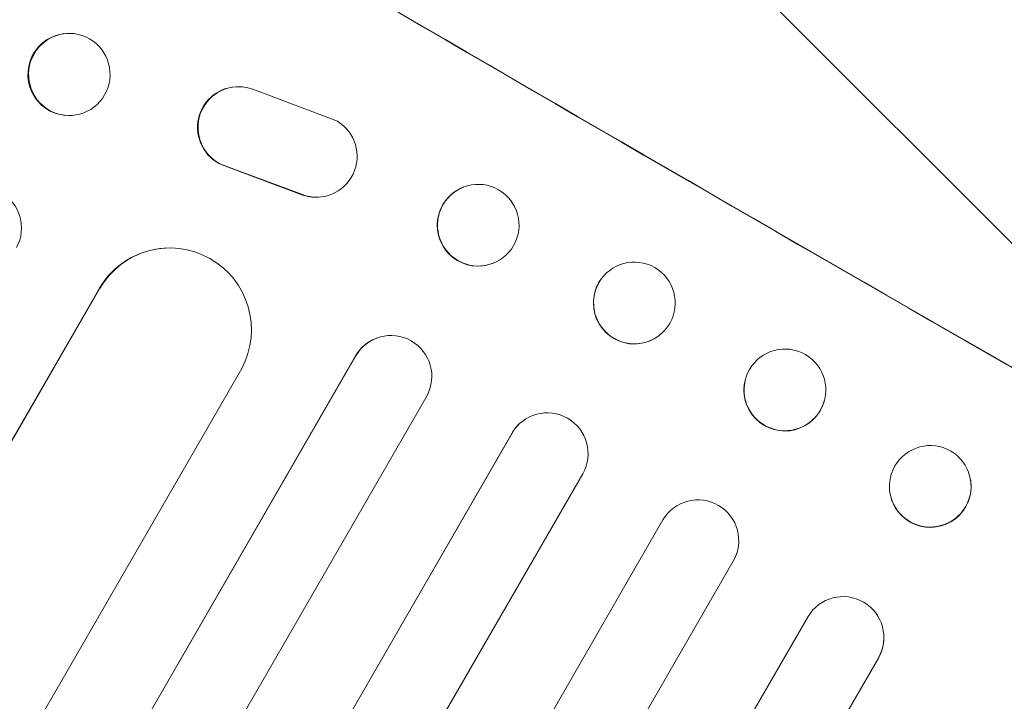
# Model space of a CAD drawing. Units: millimetres. Extents: x -6443 to 4657, y -4736 to 4884.
# Drawn here: x 2503 to 2684, y 2619 to 2744 of the extents above; entities that cross this region are included whole.
import ezdxf

# ---------------------------------------------------------------- set-up
doc = ezdxf.new("R2010")
doc.units = ezdxf.units.MM
doc.header["$LTSCALE"] = 20
doc.linetypes.add('HIDDEN', pattern=[9.525, 6.35, -3.175])
for name, color, linetype in [('2d', 230, 'Continuous'), ('EN-Free_Space', 10, 'HIDDEN'), ('EN-Free_Space_Hatch', 10, 'HIDDEN')]:
    doc.layers.add(name, color=color, linetype=linetype)

msp = doc.modelspace()

# ---------------------------------------------------------------- hatches: boundary and pattern name
at = {"layer": 'EN-Free_Space_Hatch'}
h = msp.add_hatch(dxfattribs=at)
h.set_pattern_fill('ANSI31', color=256, scale=100, angle=90)
edge = h.paths.add_edge_path()
edge.add_arc((1563.02, 833.15), 1000, 240, 330)
edge.add_line((2429.05, 333.15), (3610.55, 2379.57))
edge.add_arc((2744.52, 2879.57), 1000, 330, 420)
edge.add_arc((2744.52, 2879.57), 1000, 60, 150)
edge.add_line((1878.5, 3379.57), (697, 1333.15))
edge.add_arc((1563.02, 833.15), 1000, 150, 240)

# ---------------------------------------------------------------- linework, layer by layer
at = {"layer": '2d', "lineweight": 0}
for p, q in [((2512.62, 2741.59), (2512.75, 2741.58)), ((2542.95, 2731.82), (2542.86, 2731.81)), ((2561.48, 2725.45), (2545.95, 2731.34)), ((2511.47, 2726.54), (2511.59, 2726.53)), ((2540.9, 2717.19), (2554.95, 2711.96)), ((2540.99, 2717.19), (2555.04, 2711.97)), ((2584.53, 2713.29), (2584.6, 2713.32)), ((2558, 2711.51), (2557.91, 2711.5)), ((2529.76, 2702.14), (2529.85, 2702.14)), ((2590.13, 2699.36), (2590.19, 2699.38)), ((2610.73, 2697.31), (2610.77, 2697.35)), ((1569.57, 1052.57), (2517.63, 2694.67)), ((1569.94, 1053.07), (2517.73, 2694.68)), ((2517.73, 2694.68), (2517.63, 2694.67)), ((2517.73, 2694.67), (2517.73, 2694.68)), ((2621.42, 2686.74), (2621.46, 2686.78)), ((2568.72, 2685.6), (2568.78, 2685.62)), ((1606.29, 1022.1), (2564.81, 2682.32)), ((1606.63, 1022.61), (2564.87, 2682.34)), ((2564.87, 2682.34), (2564.81, 2682.32)), ((2564.88, 2682.34), (2564.87, 2682.34)), ((1594.99, 1036.45), (2543.89, 2680)), ((2636.56, 2678.07), (2636.54, 2678.01)), ((1619.37, 1014.67), (2577.91, 2674.92)), ((2651.05, 2674.09), (2651.04, 2674.03)), ((1633.67, 1005.47), (2593.57, 2668.07)), ((1633.99, 1005.99), (2593.61, 2668.11)), ((2593.61, 2668.11), (2593.57, 2668.07)), ((2593.61, 2668.11), (2593.61, 2668.11)), ((2594.81, 2669.67), (2594.85, 2669.71)), ((1646.88, 998.33), (2606.63, 2660.67)), ((2677.97, 2659.41), (2677.98, 2659.34)), ((2663.1, 2657.29), (2663.11, 2657.22)), ((1661.6, 989.83), (2621.36, 2652.17)), ((2635.08, 2646.49), (2635.07, 2646.43)), ((1674.39, 981.95), (2634.3, 2644.56)), ((1674.69, 982.49), (2634.31, 2644.61)), ((2634.31, 2644.61), (2634.3, 2644.56)), ((2634.31, 2644.61), (2634.31, 2644.61)), ((1689.52, 974.17), (2648.06, 2634.42)), ((2661.89, 2631.86), (2661.91, 2631.8)), ((1702.49, 966.56), (2661.01, 2626.77)), ((1702.76, 967.11), (2661, 2626.84)), ((2661, 2626.84), (2661, 2626.84)), ((2661, 2626.84), (2661.01, 2626.77))]:
    msp.add_line(p, q, dxfattribs=at)
for centre, major_axis, ratio, start_param, end_param in [((2723.35, 2845.83), (951.76, -549.5), 0.052336, -1.707396, -1.434197), ((2670.93, 2755.03), (951.76, -549.5), 0.052336, -1.707396, -1.434197), ((2512.17, 2734.06), (0.58, 7.53), 0.99174, -2.014471507425355, 4.268713799754231), ((2543.22, 2724.32), (-0.36, 7.49), 0.995602, 0, 2.777532), ((2543.31, 2724.32), (-0.36, 7.49), 0.995602, -0.409315, 2.777532), ((2557.64, 2719.01), (0.36, -7.5), 0.995602, -0.402714, 2.553699), ((2495.88, 2705.83), (0.76, 7.51), 0.991927, -1.967917, 1.145376), ((2587.4, 2706.35), (-2.8, 6.97), 0.99749, -2.474956, 3.808229), ((2557.54, 2719), (0.36, -7.5), 0.995602, -0.402714, 0), ((2530.69, 2687.12), (-0.84, 15.02), 0.995453, -2.119379, 0.98911), ((2616.12, 2692.06), (5.35, -5.28), 0.998339, 0.2561502899781143, 6.539335597157701), ((2571.36, 2678.57), (-2.58, 7.05), 0.997675, -2.429065, 0.695231), ((2643.79, 2676.02), (-7.25, 1.99), 0.998339, 0, 3.141593), ((2600.1, 2664.36), (5.25, -5.36), 0.998523, 0.281183, 3.412798), ((2670.55, 2658.28), (-7.43, -1.06), 0.99749, 0, 3.141593), ((2627.8, 2648.3), (7.26, -1.87), 0.998523, -0.271026, 0), ((2654.51, 2630.51), (7.4, 1.29), 0.997675, -0.695051, 0)]:
    msp.add_ellipse(centre, major_axis=major_axis, ratio=ratio, start_param=start_param, end_param=end_param, dxfattribs=at)
at = {"layer": '2d', "lineweight": 0, "extrusion": (0, 0, -1)}
for centre, major_axis, ratio, start_param, end_param in [((2670.93, 2755.03), (-952.63, 550), 0.052336, -1.707271, -1.434322), ((2512.04, 2734.07), (-0.58, -7.53), 0.99174, 0, 3.141593), ((2587.33, 2706.32), (2.8, -6.97), 0.99749, 0, 3.141593), ((2530.6, 2687.11), (-0.84, 15.02), 0.995453, -0.98875, 0), ((2616.08, 2692.02), (5.35, -5.28), 0.998339, 0, 3.141593), ((2571.3, 2678.55), (-2.58, 7.05), 0.997675, -0.695051, 0), ((2643.81, 2676.08), (-7.25, 1.99), 0.998339, 0.2561502899781392, 6.539335597157725), ((2600.07, 2664.32), (-5.25, 5.36), 0.998523, -0.271026, 0), ((2670.54, 2658.35), (7.43, 1.06), 0.99749, -2.474956, 3.808229), ((2627.82, 2648.36), (-7.26, 1.87), 0.998523, 0.281183, 3.412798), ((2654.5, 2630.57), (7.4, 1.29), 0.997675, -2.429065, 0.695231)]:
    msp.add_ellipse(centre, major_axis=major_axis, ratio=ratio, start_param=start_param, end_param=end_param, dxfattribs=at)
at = {"layer": 'EN-Free_Space', "flags": 128}
msp.add_lwpolyline([(3610.55, 2379.57, 1), (1878.5, 3379.57), (697, 1333.15, 1), (2429.05, 333.15)], format="xyb", close=True, dxfattribs=at)

doc.saveas('drawing.dxf')
